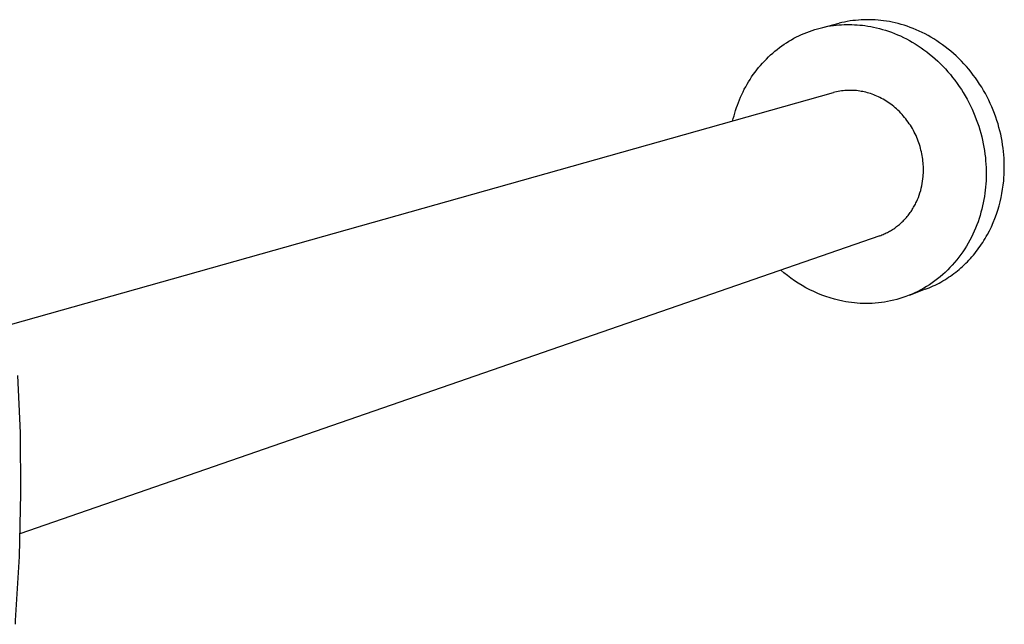
# Model space of a CAD drawing. Units: millimetres. Extents: x 635 to 1126, y 905 to 1145.
# Drawn here: x 1018 to 1126, y 1075 to 1140 of the extents above; entities that cross this region are included whole.
import ezdxf

# ---------------------------------------------------------------- set-up
doc = ezdxf.new("R2010")
doc.units = ezdxf.units.MM
doc.header["$MEASUREMENT"] = 0
doc.layers.add('Default$IGES level 5031011$Default', color=7, linetype='Continuous', true_color=0x000000)

msp = doc.modelspace()

# ---------------------------------------------------------------- linework, layer by layer
at = {"layer": 'Default$IGES level 5031011$Default'}
for points in [[(1095.99, 1129.35), (1096.06, 1129.64), (1096.14, 1129.93), (1096.22, 1130.22), (1096.31, 1130.51), (1096.41, 1130.81), (1096.51, 1131.09), (1096.62, 1131.38), (1096.74, 1131.67), (1096.86, 1131.95), (1096.99, 1132.24), (1097.12, 1132.52), (1097.26, 1132.8), (1097.41, 1133.07), (1097.56, 1133.35), (1097.72, 1133.62), (1097.89, 1133.88), (1098.06, 1134.15), (1098.24, 1134.41), (1098.43, 1134.66), (1098.62, 1134.92), (1098.82, 1135.16), (1099.02, 1135.41), (1099.23, 1135.64), (1099.44, 1135.88), (1099.66, 1136.1), (1099.88, 1136.32), (1100.11, 1136.54), (1100.35, 1136.75), (1100.59, 1136.96), (1100.83, 1137.15), (1101.08, 1137.34), (1101.33, 1137.53), (1101.59, 1137.71), (1101.85, 1137.88), (1102.12, 1138.05), (1102.39, 1138.2), (1102.66, 1138.36), (1102.93, 1138.5), (1103.21, 1138.64), (1103.49, 1138.77), (1103.77, 1138.89), (1104.05, 1139), (1104.34, 1139.11), (1104.63, 1139.21), (1104.92, 1139.3), (1105.21, 1139.39), (1105.5, 1139.47), (1105.79, 1139.54), (1106.08, 1139.6), (1106.37, 1139.66), (1106.66, 1139.71), (1106.96, 1139.75), (1107.25, 1139.78), (1107.54, 1139.81), (1107.83, 1139.83), (1108.12, 1139.85), (1108.41, 1139.86), (1108.7, 1139.86), (1108.98, 1139.85), (1109.27, 1139.84), (1109.55, 1139.83), (1109.83, 1139.8), (1110.11, 1139.77), (1110.39, 1139.74)], [(1105.81, 1139.55), (1107.57, 1139.99)], [(1112.43, 1140.26), (1112.13, 1140.3), (1111.82, 1140.33), (1111.52, 1140.36), (1111.21, 1140.37), (1110.91, 1140.38), (1110.6, 1140.38), (1110.29, 1140.38), (1109.99, 1140.36), (1109.68, 1140.34), (1109.38, 1140.31), (1109.07, 1140.28), (1108.77, 1140.24), (1108.47, 1140.19), (1108.17, 1140.13), (1107.87, 1140.07), (1107.57, 1139.99)], [(1110.39, 1139.74), (1110.7, 1139.69), (1111.02, 1139.64), (1111.33, 1139.57), (1111.65, 1139.5), (1111.98, 1139.42), (1112.3, 1139.33), (1112.63, 1139.24), (1112.95, 1139.13), (1113.28, 1139.01), (1113.6, 1138.89), (1113.93, 1138.75), (1114.26, 1138.61), (1114.58, 1138.45), (1114.91, 1138.29), (1115.23, 1138.12), (1115.55, 1137.93), (1115.87, 1137.74), (1116.19, 1137.54), (1116.51, 1137.33), (1116.82, 1137.11), (1117.13, 1136.88), (1117.43, 1136.64), (1117.73, 1136.39), (1118.03, 1136.13), (1118.32, 1135.87), (1118.6, 1135.59), (1118.88, 1135.31), (1119.16, 1135.02), (1119.43, 1134.72), (1119.69, 1134.41), (1119.94, 1134.1), (1120.19, 1133.78), (1120.43, 1133.45), (1120.66, 1133.12), (1120.89, 1132.78), (1121.1, 1132.44), (1121.31, 1132.09), (1121.51, 1131.73), (1121.7, 1131.37), (1121.88, 1131.01), (1122.05, 1130.65), (1122.22, 1130.28), (1122.37, 1129.9), (1122.51, 1129.53), (1122.65, 1129.15), (1122.78, 1128.78), (1122.89, 1128.4), (1123, 1128.02), (1123.1, 1127.64), (1123.19, 1127.26), (1123.27, 1126.88), (1123.34, 1126.51), (1123.4, 1126.13), (1123.45, 1125.75), (1123.5, 1125.38), (1123.53, 1125.01), (1123.56, 1124.64), (1123.58, 1124.28), (1123.59, 1123.92), (1123.59, 1123.56), (1123.58, 1123.2), (1123.57, 1122.85), (1123.55, 1122.5), (1123.52, 1122.16), (1123.49, 1121.82), (1123.45, 1121.48), (1123.4, 1121.13), (1123.34, 1120.79), (1123.27, 1120.44), (1123.2, 1120.1), (1123.11, 1119.75), (1123.02, 1119.41), (1122.92, 1119.06), (1122.81, 1118.72), (1122.7, 1118.38), (1122.57, 1118.04), (1122.44, 1117.7), (1122.29, 1117.36), (1122.14, 1117.03), (1121.98, 1116.7), (1121.81, 1116.37), (1121.63, 1116.05), (1121.45, 1115.73), (1121.25, 1115.42), (1121.05, 1115.11), (1120.83, 1114.81), (1120.61, 1114.51), (1120.38, 1114.22), (1120.15, 1113.94), (1119.9, 1113.66), (1119.65, 1113.39), (1119.4, 1113.13), (1119.13, 1112.87), (1118.86, 1112.63), (1118.58, 1112.39), (1118.3, 1112.16), (1118.01, 1111.94), (1117.71, 1111.72), (1117.41, 1111.52), (1117.11, 1111.33), (1116.8, 1111.14), (1116.48, 1110.97), (1116.16, 1110.8), (1115.84, 1110.65), (1115.52, 1110.5), (1115.19, 1110.37), (1114.86, 1110.24), (1114.53, 1110.12), (1114.2, 1110.02), (1113.86, 1109.92), (1113.53, 1109.83), (1113.19, 1109.76), (1112.86, 1109.69), (1112.52, 1109.63), (1112.19, 1109.58), (1111.85, 1109.54), (1111.52, 1109.51), (1111.19, 1109.49), (1110.86, 1109.48), (1110.53, 1109.48), (1110.2, 1109.48), (1109.88, 1109.49), (1109.55, 1109.51), (1109.24, 1109.54), (1108.92, 1109.58), (1108.61, 1109.62), (1108.3, 1109.67), (1107.99, 1109.73)], [(1116.95, 1111.03), (1117.17, 1111.11), (1117.39, 1111.2), (1117.61, 1111.29), (1117.82, 1111.39), (1118.04, 1111.49), (1118.25, 1111.6), (1118.46, 1111.71), (1118.67, 1111.82), (1118.88, 1111.94), (1119.08, 1112.07), (1119.29, 1112.19), (1119.49, 1112.33), (1119.69, 1112.46), (1119.88, 1112.6), (1120.08, 1112.75), (1120.27, 1112.89), (1120.46, 1113.04), (1120.65, 1113.2), (1120.83, 1113.36), (1121.01, 1113.52), (1121.19, 1113.69), (1121.37, 1113.86), (1121.54, 1114.03), (1121.71, 1114.21), (1121.88, 1114.39), (1122.04, 1114.57), (1122.2, 1114.76), (1122.36, 1114.94), (1122.51, 1115.14), (1122.66, 1115.33), (1122.8, 1115.53), (1122.95, 1115.73), (1123.09, 1115.93), (1123.22, 1116.14), (1123.35, 1116.34), (1123.48, 1116.55), (1123.6, 1116.76), (1123.72, 1116.98), (1123.95, 1117.41), (1124.16, 1117.84), (1124.36, 1118.29), (1124.54, 1118.74), (1124.71, 1119.19), (1124.86, 1119.64), (1124.99, 1120.1), (1125.11, 1120.56), (1125.22, 1121.01), (1125.31, 1121.47), (1125.38, 1121.93), (1125.45, 1122.38), (1125.5, 1122.84), (1125.52, 1123.18), (1125.54, 1123.52), (1125.56, 1123.87), (1125.56, 1124.22), (1125.56, 1124.58), (1125.55, 1124.94), (1125.53, 1125.3), (1125.51, 1125.66), (1125.47, 1126.03), (1125.43, 1126.4), (1125.38, 1126.77), (1125.32, 1127.15), (1125.25, 1127.52), (1125.17, 1127.9), (1125.08, 1128.27), (1124.98, 1128.65), (1124.88, 1129.03), (1124.76, 1129.4), (1124.63, 1129.77), (1124.5, 1130.15), (1124.36, 1130.52), (1124.2, 1130.89), (1124.04, 1131.25), (1123.87, 1131.62), (1123.69, 1131.98), (1123.5, 1132.33), (1123.3, 1132.68), (1123.1, 1133.03), (1122.88, 1133.37), (1122.66, 1133.71), (1122.43, 1134.04), (1122.19, 1134.36), (1121.94, 1134.68), (1121.69, 1134.99), (1121.43, 1135.29), (1121.16, 1135.59), (1120.89, 1135.88), (1120.61, 1136.16), (1120.33, 1136.43), (1120.04, 1136.69), (1119.74, 1136.95), (1119.45, 1137.19), (1119.14, 1137.43), (1118.83, 1137.66), (1118.52, 1137.88), (1118.21, 1138.09), (1117.89, 1138.29), (1117.58, 1138.48), (1117.26, 1138.66), (1116.93, 1138.83), (1116.61, 1138.99), (1116.28, 1139.15), (1115.96, 1139.29), (1115.63, 1139.42), (1115.31, 1139.55), (1114.98, 1139.66), (1114.66, 1139.77), (1114.34, 1139.86), (1114.01, 1139.95), (1113.69, 1140.03), (1113.37, 1140.1), (1113.06, 1140.17), (1112.74, 1140.22), (1112.43, 1140.26)], [(1014.77, 1106.45), (1106.96, 1132.44)], [(1116.73, 1123.3), (1116.74, 1123.48), (1116.75, 1123.66), (1116.75, 1123.85), (1116.76, 1124.03), (1116.75, 1124.22), (1116.75, 1124.41), (1116.74, 1124.6), (1116.72, 1124.8), (1116.7, 1124.99), (1116.68, 1125.19), (1116.65, 1125.39), (1116.62, 1125.58), (1116.58, 1125.78), (1116.54, 1125.98), (1116.49, 1126.18), (1116.44, 1126.38), (1116.39, 1126.58), (1116.32, 1126.78), (1116.26, 1126.98), (1116.19, 1127.17), (1116.11, 1127.37), (1116.03, 1127.57), (1115.95, 1127.76), (1115.86, 1127.95), (1115.76, 1128.14), (1115.66, 1128.33), (1115.56, 1128.52), (1115.45, 1128.7), (1115.34, 1128.88), (1115.22, 1129.06), (1115.1, 1129.24), (1114.97, 1129.41), (1114.84, 1129.58), (1114.71, 1129.75), (1114.57, 1129.91), (1114.43, 1130.07), (1114.29, 1130.22), (1114.14, 1130.37), (1113.99, 1130.52), (1113.84, 1130.66), (1113.69, 1130.8), (1113.53, 1130.93), (1113.37, 1131.06), (1113.21, 1131.18), (1113.04, 1131.3), (1112.88, 1131.41), (1112.71, 1131.52), (1112.54, 1131.62), (1112.37, 1131.72), (1112.2, 1131.81), (1112.03, 1131.9), (1111.86, 1131.99), (1111.69, 1132.06), (1111.52, 1132.14), (1111.35, 1132.21), (1111.17, 1132.27), (1111, 1132.33), (1110.83, 1132.38), (1110.66, 1132.43), (1110.49, 1132.48), (1110.32, 1132.52), (1110.15, 1132.55), (1109.98, 1132.58), (1109.82, 1132.61), (1109.64, 1132.64), (1109.46, 1132.66), (1109.28, 1132.67), (1109.1, 1132.68), (1108.92, 1132.69), (1108.74, 1132.69), (1108.56, 1132.69), (1108.38, 1132.68), (1108.2, 1132.67), (1108.02, 1132.65), (1107.84, 1132.62), (1107.66, 1132.6), (1107.48, 1132.56), (1107.3, 1132.53), (1107.13, 1132.49), (1106.96, 1132.44)], [(1112, 1116.86), (1112.12, 1116.9), (1112.24, 1116.95), (1112.36, 1117), (1112.48, 1117.05), (1112.6, 1117.1), (1112.72, 1117.16), (1112.83, 1117.22), (1112.95, 1117.28), (1113.06, 1117.34), (1113.18, 1117.4), (1113.29, 1117.47), (1113.4, 1117.54), (1113.52, 1117.62), (1113.63, 1117.69), (1113.73, 1117.77), (1113.84, 1117.85), (1113.95, 1117.93), (1114.05, 1118.01), (1114.15, 1118.1), (1114.25, 1118.19), (1114.35, 1118.28), (1114.45, 1118.37), (1114.55, 1118.46), (1114.64, 1118.56), (1114.73, 1118.66), (1114.83, 1118.76), (1114.91, 1118.86), (1115, 1118.96), (1115.09, 1119.07), (1115.17, 1119.17), (1115.25, 1119.28), (1115.33, 1119.39), (1115.41, 1119.5), (1115.48, 1119.61), (1115.55, 1119.73), (1115.62, 1119.84), (1115.69, 1119.96), (1115.76, 1120.08), (1115.82, 1120.19), (1115.88, 1120.31), (1115.94, 1120.43), (1116, 1120.55), (1116.11, 1120.8), (1116.21, 1121.04), (1116.3, 1121.29), (1116.38, 1121.54), (1116.46, 1121.79), (1116.52, 1122.05), (1116.58, 1122.3), (1116.63, 1122.55), (1116.67, 1122.8), (1116.7, 1123.05), (1116.73, 1123.3)], [(1112, 1116.86), (1018.4, 1084.41)], [(1107.99, 1109.73), (1107.53, 1109.83), (1107.07, 1109.95), (1106.61, 1110.08), (1106.15, 1110.23), (1105.7, 1110.4), (1105.26, 1110.58), (1104.82, 1110.77), (1104.38, 1110.98), (1103.96, 1111.2), (1103.54, 1111.44), (1103.13, 1111.69), (1102.73, 1111.95), (1102.33, 1112.23), (1101.95, 1112.52), (1101.58, 1112.81), (1101.22, 1113.12)], [(1116.95, 1111.03), (1115.19, 1110.36)], [(1018.15, 1101.64), (1018.42, 1095.39), (1018.48, 1088.8), (1018.32, 1081.93), (1017.9, 1074.96), (1017.87, 1074.55)]]:
    msp.add_lwpolyline(points, dxfattribs=at)

doc.saveas('drawing.dxf')
